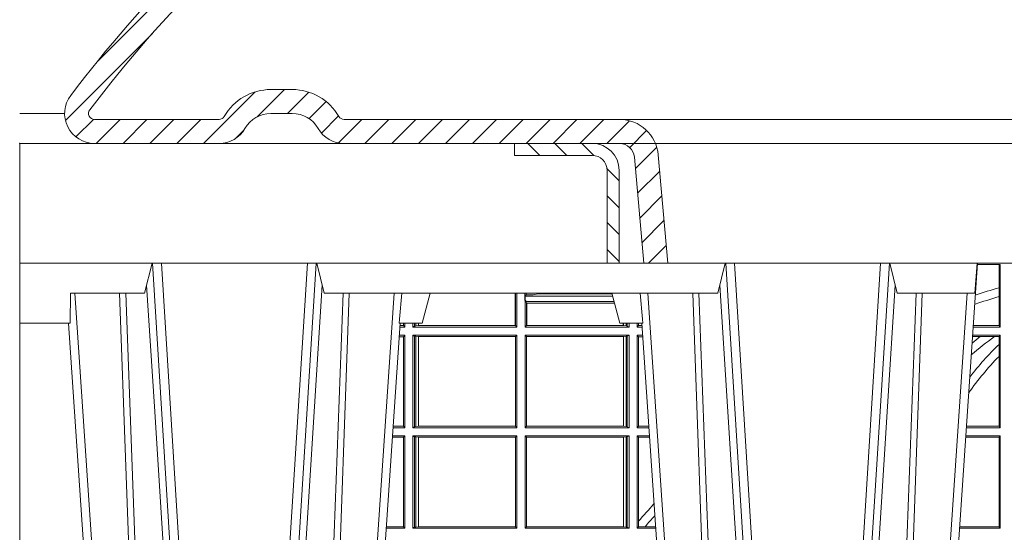
# Model space of a CAD drawing. Units: millimetres. Extents: x 0 to 21000, y 0 to 14850.
# Drawn here: x 10596 to 10925, y 5474 to 5645 of the extents above; entities that cross this region are included whole.
import ezdxf

# ---------------------------------------------------------------- set-up
doc = ezdxf.new("R2010")
doc.units = ezdxf.units.MM
doc.header["$LTSCALE"] = 333.33333
doc.linetypes.add('VERDECKT2', pattern=[4.762499999999999, 3.175, -1.5875])
doc.layers.add('FRW-Rifi ST-B', color=7, linetype='Continuous', lineweight=15)
doc.layers.add('FRW-Vlies', color=8, linetype='Continuous', lineweight=15)

# ---------------------------------------------------------------- blocks, each defined once
blk = doc.blocks.new('ST-Block_SeitGitt_unten')
at = {"color": 0, "lineweight": 5}
blk.add_line((0, 0), (0, -0.2714999980891264), dxfattribs=at)
at = {"color": 0, "linetype": 'Continuous', "lineweight": 0}
for p, q in [((0.1286500036716518, -0.2029499975110696), (0.1225145718429417, -0.2029499975110696)), ((0.1282304465770778, -0.2034538355733559), (0.1225487433511319, -0.2034538355733559)), ((0.1286500036716518, -0.2029499975110696), (0.1282304465770778, -0.2034538355733559)), ((0.1282304465770778, -0.2333461609746621), (0.1282304465770778, -0.2034538355733559)), ((0.1286500036716518, -0.2029499975110696), (0.1286500036716518, -0.2338499990369485)), ((0.1313500046730098, -0.2029499975110696), (0.1661499977111873, -0.2029499975110696)), ((0.1313500046730098, -0.2029499975110696), (0.1313500046730098, -0.2338499990369485)), ((0.1319748401641903, -0.2032620427276299), (0.1313500046730098, -0.2029499975110696)), ((0.1319748401641903, -0.2335379538203881), (0.1319748401641903, -0.2032620427276299)), ((0.1319748401641903, -0.2032620427276299), (0.1323715388774929, -0.203335922684829)), ((0.1323715388774929, -0.203335922684829), (0.1332243919372615, -0.2034388897086785)), ((0.1323715388774929, -0.233464073863189), (0.1323715388774929, -0.203335922684829)), ((0.1332243919372615, -0.2034388897086785), (0.1332695722580013, -0.2034388897086785)), ((0.1332243919372615, -0.2034388897086785), (0.1332243919372615, -0.2333611068393395)), ((0.1332695722580013, -0.2034388897086785), (0.1656611055135784, -0.2034388897086785)), ((0.1332695722580013, -0.2333611068393395), (0.1332695722580013, -0.2034388897086785)), ((0.1661499977111873, -0.2029499975110696), (0.1656611055135784, -0.2034388897086785)), ((0.1656611055135784, -0.2034388897086785), (0.1656611055135784, -0.2333611068393395)), ((0.1661499977111873, -0.2029499975110696), (0.1661499977111873, -0.2338499990369485)), ((0.203650006651884, -0.2029499975110696), (0.1688499987125454, -0.2029499975110696)), ((0.1688499987125454, -0.2029499975110696), (0.1688499987125454, -0.2338499990369485)), ((0.1688499987125454, -0.2029499975110696), (0.1693388909101543, -0.2034388897086785)), ((0.1693388909101543, -0.2034388897086785), (0.1693388909101543, -0.2333611068393395)), ((0.2017304390668926, -0.2034388897086785), (0.1693388909101543, -0.2034388897086785)), ((0.2017756044864711, -0.2034388897086785), (0.2017304390668926, -0.2034388897086785)), ((0.2017304390668926, -0.2333611068393395), (0.2017304390668926, -0.2034388897086785)), ((0.202628472447401, -0.203335922684829), (0.2017756044864711, -0.2034388897086785)), ((0.2017756044864711, -0.2034388897086785), (0.2017756044864711, -0.2333611068393395)), ((0.2030251562595424, -0.2032620427276299), (0.202628472447401, -0.203335922684829)), ((0.202628472447401, -0.233464073863189), (0.202628472447401, -0.203335922684829)), ((0.2030251562595424, -0.2032620427276299), (0.203650006651884, -0.2029499975110696)), ((0.2030251562595424, -0.2335379538203881), (0.2030251562595424, -0.2032620427276299)), ((0.203650006651884, -0.2029499975110696), (0.203650006651884, -0.2338499990369485)), ((0.2063499927520809, -0.2029499975110696), (0.2124854291247686, -0.2029499975110696)), ((0.2063499927520809, -0.2029499975110696), (0.2063499927520809, -0.2338499990369485)), ((0.2063499927520809, -0.2029499975110696), (0.206769564747816, -0.2034538355733559)), ((0.206769564747816, -0.2034538355733559), (0.2089516162872371, -0.2034538355733559)), ((0.206769564747816, -0.2052707937623666), (0.206769564747816, -0.2034538355733559)), ((0.2089516162872371, -0.2034538355733559), (0.2124512575613267, -0.2034538355733559)), ((0.3276499971747455, -0.2029499975110696), (0.3140145786750566, -0.2029499975110696)), ((0.3272307381033954, -0.2034392920400308), (0.3140477638387154, -0.2034392920400308)), ((0.3272307381033954, -0.2034392920400308), (0.3276499971747455, -0.2029499975110696)), ((0.3272307381033954, -0.2333606896068261), (0.3272307381033954, -0.2034392920400308)), ((0.3276499971747455, -0.2029499975110696), (0.3276499971747455, -0.2338499990369485)), ((0.206769564747816, -0.2333461609746621), (0.206769564747816, -0.2052707937623666)), ((0.1282304465770778, -0.2333461609746621), (0.1245761126949105, -0.2333461609746621)), ((0.1286500036716518, -0.2338499990369485), (0.1282304465770778, -0.2333461609746621)), ((0.1319748401641903, -0.2335379538203881), (0.1313500046730098, -0.2338499990369485)), ((0.1319748401641903, -0.2335379538203881), (0.1323715388774929, -0.233464073863189)), ((0.1323715388774929, -0.233464073863189), (0.1332243919372615, -0.2333611068393395)), ((0.1332243919372615, -0.2333611068393395), (0.1332695722580013, -0.2333611068393395)), ((0.1332695722580013, -0.2333611068393395), (0.1656611055135784, -0.2333611068393395)), ((0.1661499977111873, -0.2338499990369485), (0.1656611055135784, -0.2333611068393395)), ((0.1688499987125454, -0.2338499990369485), (0.1693388909101543, -0.2333611068393395)), ((0.2017304390668926, -0.2333611068393395), (0.1693388909101543, -0.2333611068393395)), ((0.2017756044864711, -0.2333611068393395), (0.2017304390668926, -0.2333611068393395)), ((0.202628472447401, -0.233464073863189), (0.2017756044864711, -0.2333611068393395)), ((0.2030251562595424, -0.2335379538203881), (0.202628472447401, -0.233464073863189)), ((0.2030251562595424, -0.2335379538203881), (0.203650006651884, -0.2338499990369485)), ((0.2063499927520809, -0.2338499990369485), (0.206769564747816, -0.2333461609746621)), ((0.206769564747816, -0.2333461609746621), (0.2104238849362616, -0.2333461609746621)), ((0.3272307381033954, -0.2333606896068261), (0.3160771069356372, -0.2333606896068261)), ((0.3272307381033954, -0.2333606896068261), (0.3276499971747455, -0.2338499990369485)), ((0.1286500036716518, -0.2338499990369485), (0.1246102842030439, -0.2338499990369485)), ((0.1286500036716518, -0.2365500000383065), (0.1247934047594015, -0.2365500000383065)), ((0.1286500036716518, -0.2365500000383065), (0.1282304465770778, -0.2370538381005929)), ((0.1286500036716518, -0.2365500000383065), (0.1286500036716518, -0.2674500015641854)), ((0.1313500046730098, -0.2338499990369485), (0.1661499977111873, -0.2338499990369485)), ((0.1313500046730098, -0.2365500000383065), (0.1313500046730098, -0.2674500015641854)), ((0.1313500046730098, -0.2365500000383065), (0.1661499977111873, -0.2365500000383065)), ((0.1319748401641903, -0.2368620452548669), (0.1313500046730098, -0.2365500000383065)), ((0.1319748401641903, -0.2368620452548669), (0.1323715388774929, -0.236935925212066)), ((0.1319748401641903, -0.2671379414464639), (0.1319748401641903, -0.2368620452548669)), ((0.1661499977111873, -0.2365500000383065), (0.1656611055135784, -0.2370388922359155)), ((0.1661499977111873, -0.2365500000383065), (0.1661499977111873, -0.2674500015641854)), ((0.203650006651884, -0.2338499990369485), (0.1688499987125454, -0.2338499990369485)), ((0.1688499987125454, -0.2365500000383065), (0.1688499987125454, -0.2674500015641854)), ((0.203650006651884, -0.2365500000383065), (0.1688499987125454, -0.2365500000383065)), ((0.1688499987125454, -0.2365500000383065), (0.1693388909101543, -0.2370388922359155)), ((0.2030251562595424, -0.2368620452548669), (0.202628472447401, -0.236935925212066)), ((0.2030251562595424, -0.2368620452548669), (0.203650006651884, -0.2365500000383065)), ((0.2030251562595424, -0.2671379414464639), (0.2030251562595424, -0.2368620452548669)), ((0.203650006651884, -0.2365500000383065), (0.203650006651884, -0.2674500015641854)), ((0.2063499927520809, -0.2338499990369485), (0.2103897133727628, -0.2338499990369485)), ((0.2063499927520809, -0.2365500000383065), (0.2102065925200236, -0.2365500000383065)), ((0.2063499927520809, -0.2365500000383065), (0.2063499927520809, -0.2674500015641854)), ((0.2063499927520809, -0.2365500000383065), (0.206769564747816, -0.2370538381005929)), ((0.3276499971747455, -0.2338499990369485), (0.3161102931099435, -0.2338499990369485)), ((0.3276499971747455, -0.2365500000383065), (0.3162934138475748, -0.2365500000383065)), ((0.3272307381033954, -0.2370392945672677), (0.3276499971747455, -0.2365500000383065)), ((0.3276499971747455, -0.2365500000383065), (0.3276499971747455, -0.2674500015641854)), ((0.1282304465770778, -0.2370538381005929), (0.1248275762676201, -0.2370538381005929)), ((0.1282304465770778, -0.266946163501899), (0.1282304465770778, -0.2370538381005929)), ((0.1323715388774929, -0.236935925212066), (0.1332243919372615, -0.2370388922359155)), ((0.1323715388774929, -0.2670640614892648), (0.1323715388774929, -0.236935925212066)), ((0.1332243919372615, -0.2370388922359155), (0.1332695722580013, -0.2370388922359155)), ((0.1332243919372615, -0.2370388922359155), (0.1332243919372615, -0.2669610944654153)), ((0.1332695722580013, -0.2370388922359155), (0.1656611055135784, -0.2370388922359155)), ((0.1332695722580013, -0.2669610944654153), (0.1332695722580013, -0.2370388922359155)), ((0.1656611055135784, -0.2370388922359155), (0.1656611055135784, -0.2669610944654153)), ((0.1693388909101543, -0.2370388922359155), (0.1693388909101543, -0.2669610944654153)), ((0.2017304390668926, -0.2370388922359155), (0.1693388909101543, -0.2370388922359155)), ((0.2017756044864711, -0.2370388922359155), (0.2017304390668926, -0.2370388922359155)), ((0.2017304390668926, -0.2669610944654153), (0.2017304390668926, -0.2370388922359155)), ((0.202628472447401, -0.236935925212066), (0.2017756044864711, -0.2370388922359155)), ((0.2017756044864711, -0.2370388922359155), (0.2017756044864711, -0.2669610944654153)), ((0.202628472447401, -0.2670640614892648), (0.202628472447401, -0.236935925212066)), ((0.206769564747816, -0.266946163501899), (0.206769564747816, -0.2370538381005929)), ((0.206769564747816, -0.2370538381005929), (0.2101724209565816, -0.2370538381005929)), ((0.3272307381033954, -0.2370392945672677), (0.3163265990112052, -0.2370392945672677)), ((0.3272307381033954, -0.2603746620084451), (0.3272307381033954, -0.2370392945672677)), ((0.3272307381033954, -0.2643870976831124), (0.3272307381033954, -0.2603746620084451)), ((0.3272307381033954, -0.2669607070352242), (0.3272307381033954, -0.2643870976831124)), ((0.1282304465770778, -0.266946163501899), (0.1268549456113703, -0.266946163501899)), ((0.1286500036716518, -0.2674500015641854), (0.1268891171195321, -0.2674500015642138)), ((0.1286500036716518, -0.2674500015641854), (0.1282304465770778, -0.266946163501899)), ((0.1319748401641903, -0.2671379414464639), (0.1313500046730098, -0.2674500015641854)), ((0.1313500046730098, -0.2674500015641854), (0.1661499977111873, -0.2674500015641854)), ((0.1319748401641903, -0.2671379414464639), (0.1323715388774929, -0.2670640614892648)), ((0.1323715388774929, -0.2670640614892648), (0.1332243919372615, -0.2669610944654153)), ((0.1332243919372615, -0.2669610944654153), (0.1332695722580013, -0.2669610944654153)), ((0.1332695722580013, -0.2669610944654153), (0.1656611055135784, -0.2669610944654153)), ((0.1661499977111873, -0.2674500015641854), (0.1656611055135784, -0.2669610944654153)), ((0.1688499987125454, -0.2674500015641854), (0.1693388909101543, -0.2669610944654153)), ((0.203650006651884, -0.2674500015641854), (0.1688499987125454, -0.2674500015641854)), ((0.2017304390668926, -0.2669610944654153), (0.1693388909101543, -0.2669610944654153)), ((0.2017756044864711, -0.2669610944654153), (0.2017304390668926, -0.2669610944654153)), ((0.202628472447401, -0.2670640614892648), (0.2017756044864711, -0.2669610944654153)), ((0.2030251562595424, -0.2671379414464639), (0.202628472447401, -0.2670640614892648)), ((0.2030251562595424, -0.2671379414464639), (0.203650006651884, -0.2674500015641854)), ((0.2063499927520809, -0.2674500015641854), (0.206769564747816, -0.266946163501899)), ((0.2063499927520809, -0.2674500015641854), (0.2081108767680462, -0.2674500015642138)), ((0.206769564747816, -0.266946163501899), (0.2081450483315166, -0.2669461635018706)), ((0.3209352955222187, -0.2669607070352242), (0.318355943118803, -0.2669607070352242)), ((0.3276499971747455, -0.2674500015641854), (0.3183891282824618, -0.2674500015641854)), ((0.3256736040115413, -0.2669607070352242), (0.3209352955222187, -0.2669607070352242)), ((0.3272307381033954, -0.2669607070352242), (0.3256736040115413, -0.2669607070352242)), ((0.3272307381033954, -0.2669607070352242), (0.3276499971747455, -0.2674500015641854)), ((0.1286500036716518, -0.2701500025655434), (0.1270722376758613, -0.2701500025655434)), ((0.1282304465770778, -0.2706538406278298), (0.1271064091840515, -0.2706538406278298)), ((0.1286500036716518, -0.2701500025655434), (0.1282304465770778, -0.2706538406278298)), ((0.1282304465770494, -0.2714999980891264), (0.1282304465770778, -0.2706538406278298)), ((0.1286500036716518, -0.2701500025655434), (0.1286500036716518, -0.2714999980891264)), ((0.1313500046730098, -0.2701500025655434), (0.1661499977111873, -0.2701500025655434)), ((0.1313500046730098, -0.2701500025655434), (0.1313500046730098, -0.2714999980891264)), ((0.1319748401641903, -0.2704620328809426), (0.1313500046730098, -0.2701500025655434)), ((0.1319748401641903, -0.2704620328809426), (0.1323715388774929, -0.2705359128381417)), ((0.1319748401642187, -0.271499998089098), (0.1319748401641903, -0.2704620328809426)), ((0.1323715388774929, -0.2705359128381417), (0.1332243919372615, -0.2706388798619912)), ((0.1323715388775497, -0.271499998089098), (0.1323715388774929, -0.2705359128381417)), ((0.1332243919372615, -0.2706388798619912), (0.1332695722580013, -0.2706388798619912)), ((0.1332243919372615, -0.2706388798619912), (0.13322439193729, -0.271499998089098)), ((0.1332695722580013, -0.2706388798619912), (0.1655971795320568, -0.2706388798619912)), ((0.1332695722580581, -0.271499998089098), (0.1332695722580013, -0.2706388798619912)), ((0.1655971795320568, -0.2706388798619912), (0.1656611055135784, -0.2706388798619912)), ((0.1655971795320283, -0.2814999960031344), (0.1655971795320568, -0.2706388798619912)), ((0.1661499977111873, -0.2701500025655434), (0.1656611055135784, -0.2706388798619912)), ((0.1656611055135784, -0.2706388798619912), (0.1656611055135215, -0.2814999960031344)), ((0.1661499977111873, -0.2701500025655434), (0.1661499977111305, -0.2814999960031344)), ((0.203650006651884, -0.2701500025655434), (0.1688499987125454, -0.2701500025655434)), ((0.1688499987125454, -0.2701500025655434), (0.1688499987125454, -0.2790000108148263)), ((0.1688499987125454, -0.2701500025655434), (0.1693388909101543, -0.2706388798619912)), ((0.1693388909101543, -0.2706388798619912), (0.1693388909101543, -0.2781433132554696)), ((0.1694028168916759, -0.2706388798619912), (0.1693388909101543, -0.2706388798619912)), ((0.201597177982336, -0.2706388798619912), (0.1694028168916759, -0.2706388798619912)), ((0.1694028168916759, -0.2781433132554696), (0.1694028168916759, -0.2706388798619912)), ((0.2017756044864711, -0.2706388798619912), (0.201597177982336, -0.2706388798619912)), ((0.201597177982336, -0.2714999980891264), (0.201597177982336, -0.2706388798619912)), ((0.202628472447401, -0.2705359128381417), (0.2017756044864711, -0.2706388798619912)), ((0.2017756044864711, -0.2706388798619912), (0.2017756044864711, -0.2714999980891264)), ((0.2030251562595424, -0.2704620328809426), (0.202628472447401, -0.2705359128381417)), ((0.2026284724474294, -0.2714999980891264), (0.202628472447401, -0.2705359128381417)), ((0.2030251562595424, -0.2704620328809426), (0.203650006651884, -0.2701500025655434)), ((0.2030251562595708, -0.2714999980891264), (0.2030251562595424, -0.2704620328809426)), ((0.203650006651884, -0.2701500025655434), (0.203650006651884, -0.2714999980891264)), ((0.2063499927520809, -0.2701500025655434), (0.2079277559152786, -0.2701500025655434)), ((0.2063499927520809, -0.2701500025655434), (0.206349992752024, -0.2714999980891264)), ((0.2063499927520809, -0.2701500025655434), (0.206769564747816, -0.2706538406278298)), ((0.206769564747816, -0.2706538406278298), (0.2078935843518366, -0.2706538406278298)), ((0.2067695647477876, -0.2714999980891264), (0.206769564747816, -0.2706538406278298)), ((0.3276499971747455, -0.2701500025655434), (0.3185722490201215, -0.270150002565515)), ((0.3272307381033954, -0.2706392970945046), (0.3186054341837803, -0.2706392970945046)), ((0.3272307381033954, -0.2706392970945046), (0.3276499971747455, -0.2701500025655434)), ((0.3272307381033954, -0.280348685112159), (0.3272307381033954, -0.2706392970945046)), ((0.3276499971747455, -0.2701500025655434), (0.3276499971747455, -0.2910287049676583)), ((0.168781483173376, -0.2790000108148263), (0.1688499987125454, -0.2790000108148263)), ((0.168781483173376, -0.2790000108148263), (0.1687814831733476, -0.2814999960031344)), ((0.1691607922315654, -0.2790000108148263), (0.1688499987125454, -0.2790000108148263)), ((0.1689368426799831, -0.2804433372880624), (0.1689368426799831, -0.2790000108148263)), ((0.1691607922315654, -0.2786433366204903), (0.1693388909101543, -0.2781433132554696)), ((0.1691607922315654, -0.2790000108148263), (0.1691607922315654, -0.2786433366204903)), ((0.1985859556257594, -0.2786433366204903), (0.1691607922315654, -0.2786433366204903)), ((0.1694028168916759, -0.2781433132554696), (0.1693388909101543, -0.2781433132554696)), ((0.1987199367645474, -0.2781433132554696), (0.1694028168916759, -0.2781433132554696)), ((0.1692004144191799, -0.2809706297780679), (0.1689368426799831, -0.2804433372880624)), ((0.1981036458856806, -0.2804433372880339), (0.1689368426799831, -0.2804433372880624)), ((0.1692004144191799, -0.2809706297780679), (0.1692004144191515, -0.2814999960031628)), ((0.1692004144191799, -0.2809706297780679), (0.1710739523172435, -0.2809706297780679)), ((0.1720587700605449, -0.2809994784261391), (0.1732523232698497, -0.2812358704473183)), ((0.1732523232698497, -0.2812358704473183), (0.1977476716041622, -0.2812358704473183)), ((0.1978993354306908, -0.2812058326822182), (0.1977476716041622, -0.2812358704473183)), ((0.3272307381033954, -0.2833125260736153), (0.3272307381033954, -0.280348685112159)), ((0.3272307381033954, -0.2910287049676583), (0.3272307381033954, -0.2833125260736153)), ((0.3199882941931094, -0.2910287049676583), (0.3276499971747455, -0.2910287049676583))]:
    blk.add_line(p, q, dxfattribs=at)
for centre, radius, start, end in [((0.4000000000000057, -0.03899999674811738), 0.2520804391283392, 220.7217639499463, 221.8409761549679), ((0.4000000000000057, -0.03899999674811738), 0.2549195608716613, 220.7113153036934, 222.459988374356), ((0.4000000000000057, -0.1894999967481397), 0.1015804391283392, 215.2860657486877, 224.2443444316586), ((0.4000000000000057, -0.1894999967481397), 0.1044195608716612, 217.751515372865, 225.8217416386242), ((0.4000000000000057, -0.164499996748134), 0.1265804391283391, 229.5898504814857, 234.0423550197416), ((0.4000000000000057, -0.164499996748134), 0.1294195608716612, 230.8035537990258, 232.3441080913582), ((0.4000000000000057, -0.03899999674811738), 0.2520804391283386, 251.2777803069701, 253.2213670688716), ((0.1712968193885729, -0.2901865094628988), 0.009218574081543605, 85.2588742533431, 91.38531042728938), ((0.1725853527231322, -0.2815860853726235), 0.0007533260941139045, 6.562041913844993, 27.70320269905265), ((0.1984150183056101, -0.2815861616679172), 0.0007536946060132664, 152.3049558906949, 173.4353424207799), ((0.4000000000000057, -0.03899999674811738), 0.2549195608716609, 251.5431787725206, 253.4136707801689)]:
    blk.add_arc(centre, radius, start, end, dxfattribs=at)
at = {"color": 0}
blk.add_point((0, -0.3314999967481356), dxfattribs=at)
blk = doc.blocks.new('ST-Block_OT_Schacht')
at = {"lineweight": 5}
h = blk.add_hatch(dxfattribs=at)
h.set_pattern_fill('ANSI31', color=8, scale=0.002, angle=90, style=0)
h.set_pattern_definition([(135, (-231.9759461204935, -160.6056643822675), (-0.004490128060534577, -0.004490128060534576), [])])
edge = h.paths.add_edge_path()
edge.add_arc((-0.2086999940395629, 0.3225000091458696), 0.009000000000014552, 1.808757588150911e-10, 90, ccw=False)
edge.add_line((-0.1996999940395767, 0.322500009145898), (-0.1997000000476987, 0.291500031117863))
edge.add_line((-0.1997000000476987, 0.291500031117863), (-0.2037000000476894, 0.2915000348951082))
edge.add_line((-0.2037000000476894, 0.2915000348951082), (-0.2036999940395674, 0.322500009145898))
edge.add_arc((-0.2086999940395629, 0.322500009145898), 0.004999999999995453, 0, 90)
edge.add_line((-0.2086999940395629, 0.3275000091458935), (-0.234699988365179, 0.3275000091458935))
edge.add_line((-0.234699988365179, 0.3275000091458935), (-0.234699988365179, 0.3314999967481356))
edge.add_line((-0.234699988365179, 0.3314999967481356), (-0.2087149325575979, 0.3314999967481356))
at = {"color": 8, "linetype": 'VERDECKT2', "lineweight": 13, "ltscale": 0.5}
blk.add_line((0.2087149444781176, 0.3314999967481356), (-0.2086850555257627, 0.3314999967481356), dxfattribs=at)
at = {"color": 0, "lineweight": 5}
blk.add_line((-0.4000000000000057, 0.2914999976421484), (-0.4000000000000057, 0.2714999980891264), dxfattribs=at)
at = {"color": 0, "linetype": 'Continuous', "lineweight": 5}
for p, q in [((-0.3582432806495035, 0.2814999960031344), (-0.3557499885559992, 0.2914999976421484)), ((-0.3007499814034986, 0.2914999976421484), (-0.2982567191124872, 0.2814999960031344)), ((-0.1667432725429876, 0.2814999960031344), (-0.1642499953510139, 0.2914999976421484)), ((-0.1092499956490087, 0.2914999976421484), (-0.1067567110065113, 0.2814999960031344)), ((-0.08081679940249842, 0.2814999960031344), (-0.08009999394448641, 0.2914999976421484)), ((-0.3831500053410082, 0.2714999980891264), (-0.3830278158189913, 0.2814999960031344)), ((-0.3830278158189913, 0.2814999960031344), (-0.3582432806495035, 0.2814999960031344)), ((-0.2982567191124872, 0.2814999960031344), (-0.1667432725429876, 0.2814999960031344)), ((-0.2655000030995041, 0.2714999980891264), (-0.2628205060960056, 0.2814999960031344)), ((-0.1994999885559992, 0.2714999980891264), (-0.2021794855594976, 0.2814999960031344)), ((-0.1067567110065113, 0.2814999960031344), (-0.08081679940249842, 0.2814999960031344)), ((-0.4000000000000057, 0.2714999980891264), (-0.3831500053410082, 0.2714999980891264)), ((-0.2732209801675083, 0.2714999980891264), (-0.2655000030995041, 0.2714999980891264)), ((-0.1917790114879949, 0.2714999980891264), (-0.1994999885559992, 0.2714999980891264))]:
    blk.add_line(p, q, dxfattribs=at)
at = {"color": 0, "linetype": 'Continuous', "lineweight": 0}
for p, q in [((-0.3556051492695076, 0.2914999976421484), (-0.3374890327455091, 2.947132315966883e-09)), ((-0.3345073103905065, 2.947132315966883e-09), (-0.3526233971120121, 0.2914999976421484)), ((-0.3219926893715126, 2.947132315966883e-09), (-0.3038765728474857, 0.2914999976421484)), ((-0.3008948504925115, 0.2914999976421484), (-0.31901096701651, 2.947132315966883e-09)), ((-0.1641051411629917, 0.2914999976421484), (-0.1459890395404955, 2.947132315966883e-09)), ((-0.1430073022845022, 2.947132315966883e-09), (-0.1611234039069984, 0.2914999976421484)), ((-0.1304926812649967, 2.947132315966883e-09), (-0.1123765870929958, 0.2914999976421484)), ((-0.1093948498370025, 0.2914999976421484), (-0.1275109589099941, 2.947132315966883e-09)), ((-0.07997974157350995, 0.2914999976421484), (-0.09974999129801176, 2.947132315966883e-09)), ((-0.3625177383424898, 2.947132315966883e-09), (-0.3816097617149978, 0.2814999960031344)), ((-0.2939822614195009, 2.947132315966883e-09), (-0.2748902082444999, 0.2814999960031344)), ((-0.1710177451375046, 2.947132315966883e-09), (-0.1901097685100126, 0.2814999960031344)), ((-0.1024822533134966, 2.947132315966883e-09), (-0.08339022249001005, 0.2814999960031344)), ((-0.1921638041735036, 0.2714999980891264), (-0.1737499922514871, 2.947132315966883e-09))]:
    blk.add_line(p, q, dxfattribs=at)
at = {"color": 0, "linetype": 'Continuous'}
for p, q in [((-0.3836637973790005, 0.2714999980891264), (-0.3652499854565008, 2.947132315966883e-09)), ((-0.2728362023835018, 0.2714999980891264), (-0.291249984502997, 2.947132315966883e-09))]:
    blk.add_line(p, q, dxfattribs=at)
blk.add_lwpolyline([(-0.234699988365179, 0.3314999967481356), (-0.4000000000000057, 0.3314999967481356), (-0.4000000000000057, 0.2914999976421484), (-0.2037000000476894, 0.2915000348951082)], dxfattribs=at)
at = {"color": 8, "linetype": 'Continuous', "lineweight": 13, "ltscale": 0.3}
blk.add_lwpolyline([(-0.2086999940395629, 0.3315000091458842, -0.414213562373095), (-0.1996999940395767, 0.322500009145898), (-0.1997000000476987, 0.291500031117863), (-0.2037000000476894, 0.2915000348951082), (-0.2036999940395674, 0.322500009145898, 0.414213562373095), (-0.2086999940395629, 0.3275000091458935), (-0.234699988365179, 0.3275000091458935), (-0.234699988365179, 0.3314999967481356), (-0.2087149325575979, 0.3314999967481356)], format="xyb", dxfattribs=at)
blk.add_lwpolyline([(0.1997000119682184, 0.291500031117863), (-0.1997000000476987, 0.2915000348576484)], dxfattribs=at)
at = {"color": 0, "linetype": 'Continuous', "lineweight": 0}
for points in [[(-0.3575749933719976, 0.2841802864936369), (-0.3549931287770107, 0.2436380117801491), (-0.3500690400605038, 0.1656835704711455), (-0.3448957443239919, 0.08283865746514607), (-0.3398126304149969, 2.947132315966883e-09)], [(-0.2989249765875002, 0.2841802864936369), (-0.3015068411829986, 0.2436380117801491), (-0.3064309597019985, 0.1656835704711455), (-0.3116042554379987, 0.08283865746514607), (-0.3166873693469938, 2.947132315966883e-09)], [(-0.1660750001670124, 0.2841802864936369), (-0.1634931355715139, 0.2436380117801491), (-0.1585690319539879, 0.1656835704711455), (-0.1533957511190067, 0.08283865746514607), (-0.1483126223089926, 2.947132315966883e-09)], [(-0.1074249833824865, 0.2841802864936369), (-0.1100068479780134, 0.2436380117801491), (-0.114930951595511, 0.1656835704711455), (-0.1201042473319944, 0.08283865746514607), (-0.1251873761420086, 2.947132315966883e-09)], [(-0.3666014015674932, 0.2814999960031344), (-0.3624699652195034, 0.1656839728021282), (-0.3594078958035141, 0.08773574527762662), (-0.3556559026245054, 2.947132315966883e-09)], [(-0.3532010555269949, 2.947132315966883e-09), (-0.3570883512500131, 0.08773574527762662), (-0.3602576494220102, 0.1656839728021282), (-0.3645309150219873, 0.2814999960031344)], [(-0.3032989144325029, 2.947132315966883e-09), (-0.299411648512006, 0.08773574527762662), (-0.2962423205379991, 0.1656839728021282), (-0.2919690847400034, 0.2814999960031344)], [(-0.2898985683920046, 0.2814999960031344), (-0.2940300345424873, 0.1656839728021282), (-0.2970920741560121, 0.08773574527762662), (-0.3008440971375137, 2.947132315966883e-09)], [(-0.175101408362508, 0.2814999960031344), (-0.170969957113499, 0.1656839728021282), (-0.1679079175000027, 0.08773574527762662), (-0.1641558945179895, 2.947132315966883e-09)], [(-0.1617010623220096, 2.947132315966883e-09), (-0.1655883431434972, 0.08773574527762662), (-0.1687576711179872, 0.1656839728021282), (-0.1730309218170021, 0.2814999960031344)], [(-0.1117989286784962, 2.947132315966883e-09), (-0.107911647856497, 0.08773574527762662), (-0.1047423273325023, 0.1656839728021282), (-0.1004690766334875, 0.2814999960031344)], [(-0.09839857518699091, 0.2814999960031344), (-0.1025300338864952, 0.1656839728021282), (-0.1055920809509985, 0.08773574527762662), (-0.1093440964820047, 2.947132315966883e-09)]]:
    blk.add_lwpolyline(points, dxfattribs=at)
at = {"color": 0, "linetype": 'Continuous', "lineweight": 5}
for centre, radius, start, end in [((-1.091596469231007, 0.3513028437431274), 0.8222572196548309, 354.4304837170636, 355.1302003581918), ((0.626024531695009, 0.3512493747431336), 0.8216827844855406, 184.8694704308078, 185.5696761526133)]:
    blk.add_arc(centre, radius, start, end, dxfattribs=at)
blk = doc.blocks.new('Konus-ST_(Muffe)')
at = {"lineweight": 5}
h = blk.add_hatch(dxfattribs=at)
h.set_pattern_fill('ANSI31', scale=0.002, style=0)
h.set_pattern_definition([(45, (-340.6610032008476, -84.98219908873101), (-0.004490128060534576, 0.004490128060534577), [])])
edge = h.paths.add_edge_path()
edge.add_line((-0.294649988412516, 0.201436627655994), (-0.2946500000005017, 0.2013793197760094))
edge.add_arc((-0.3146500000028141, 0.2013793197752136), 0.02000000000231239, -10.135519370141708, 2.279819000250427e-09, ccw=False)
edge.add_arc((-0.1254128475302707, 0.1675499994331346), 0.1722371524701575, 169.8644806275304, 190.1355193723639)
edge.add_arc((-0.314650004044978, 0.1337206128831667), 0.02000001563256506, 0.00018467232581542703, 10.135704044770478, ccw=False)
edge.add_line((-0.294649988412516, 0.1337206773460196), (-0.2946500000005017, 0.10886237135702))
edge.add_arc((-0.3046500000017147, 0.10886237135702), 0.01000000000121304, -52.48119810045722, 0, ccw=False)
edge.add_arc((-0.02449999999834063, -0.2559882521882741), 0.450000000002338, 127.5188018994917, 142.8057802979129)
edge.add_arc((-0.3750000001412559, 0.009999999716512775), 0.009999999716484699, 142.8057811043379, 270.0000008064055)
edge.add_line((-0.3750000000005116, 0), (-0.3333909963114934, -5.669846814271295e-10))
edge.add_arc((-0.3333909963118629, 0.009999999432409368), 0.00999999999939405, 270.000000002117, 330.0000000019804)
edge.add_arc((-0.3160704939520258, 6.294555987551576e-09), 0.009999991619458491, 90.00001767270328, 150.0000176730229, ccw=False)
edge.add_line((-0.3160704970364918, 0.009999997914007963), (-0.3089295117634947, 0.009999999433006224))
edge.add_arc((-0.3089295117638358, -5.663309821102303e-10), 0.009999999999337206, 29.999999997818918, 89.9999999980459, ccw=False)
edge.add_arc((-0.291608996954551, 0.01000001223056302), 0.0100000122305723, 210.0000442094724, 270.000044209595)
edge.add_line((-0.2916089892385116, 0), (-0.1995816558704746, -5.669846814271295e-10))
edge.add_arc((-0.199581657947931, -0.004999998404684902), 0.004999997837700653, 4.999976193772682, 89.99997619409271, ccw=False)
edge.add_line((-0.1946006864304763, -0.004564221948982095), (-0.1915004625324173, -0.03999996563027253))
edge.add_line((-0.1915004625324173, -0.03999996563027253), (-0.1834698989393928, -0.03999996563027253))
edge.add_line((-0.1834698989393928, -0.03999996563027253), (-0.1866311247952694, -0.003866975911279269))
edge.add_arc((-0.1995816533671473, -0.00499999985845534), 0.01299999744445739, 4.999997850663007, 89.99999785070403)
edge.add_line((-0.1995816528794876, 0.007999997585983465), (-0.2916090036885066, 0.007999999432996674))
edge.add_arc((-0.2916090036881656, 0.009999999432409368), 0.001999999999412694, 209.9999999910091, 269.9999999902293, ccw=False)
edge.add_arc((-0.3089295071838478, 6.949193220862071e-09), 0.01799999227579031, 29.9999865691993, 89.9999865693119)
edge.add_line((-0.3089295029644745, 0.01799999922499751), (-0.3160704882365053, 0.01799999943298758))
edge.add_arc((-0.3160704882361642, -5.664162472385215e-10), 0.01799999999940383, 90.00000000108564, 150.0000000010448)
edge.add_arc((-0.3333910051360647, 0.01000001102354986), 0.002000013437578505, 269.99983884456526, 329.9998388444562, ccw=False)
edge.add_line((-0.3333910107614884, 0.007999997585983465), (-0.3750000000005116, 0.007999999432996674))
edge.add_arc((-0.3750000000002842, 0.009999999433205176), 0.002000000000208502, 142.8057802896921, 269.9999999934862, ccw=False)
edge.add_arc((-0.02449999999743113, -0.2559882521895531), 0.4420000000039997, 127.02057459567979, 142.8057802977777, ccw=False)
edge.add_arc((-0.296650001120895, 0.1048972921249458), 0.009999999118429784, 307.0205864448672, 360.0000118490481)
edge.add_line((-0.2866500020024887, 0.1048972941929947), (-0.2866500000004635, 0.1337206790909988))
edge.add_arc((-0.3146499999971297, 0.1337206790911694), 0.02799999999666625, 359.9999999996511, 370.1355193720476)
edge.add_arc((-0.1254128475275422, 0.1675499994335041), 0.1642371524729343, 169.8644806276943, 190.1355193725274, ccw=False)
edge.add_arc((-0.3146499898041952, 0.201379307495273), 0.02799998780170712, 349.8645016934938, 360.0000210659097)
edge.add_line((-0.2866500020024887, 0.2013793177900141), (-0.2866500000005203, 0.2014366252980153))
edge.add_arc((-0.3166500000004646, 0.2014366252980437), 0.02999999999994429, 359.9999999999457, 402.5363815695792)
edge.add_line((-0.2945445539054958, 0.2217183720901517), (-0.3021429479125004, 0.2299999929959995))
edge.add_line((-0.3021429479125004, 0.2299999929959995), (-0.312999993562471, 0.2299999929959995))
edge.add_line((-0.312999993562471, 0.2299999929959995), (-0.3004393279554733, 0.2163099087769922))
edge.add_arc((-0.3166499974217345, 0.201436641416052), 0.02199999742123577, -4.1977145997407206e-05, 42.53633959243422, ccw=False)
at = {"color": 7, "lineweight": 0}
blk.add_line((0.1995816533671473, 0.007999997585983465), (-0.1995816528794876, 0.007999997585983465), dxfattribs=at)
at = {"color": 7, "linetype": 'Continuous', "lineweight": 13}
blk.add_line((0.1834698989393928, -0.03999996563027253), (-0.1834698989393928, -0.03999996563027253), dxfattribs=at)
at = {"color": 7, "linetype": 'Continuous'}
blk.add_lwpolyline([(-0.2985597826096296, 0.1009308360616217, 0.06680112547015235), (-0.3829659090914106, 0.01604518696981927, 0.6199913523626099), (-0.3750000000005116, 0), (-0.3333909963114934, -5.669846814271295e-10, 0.2679491924314846), (-0.3247307422743688, 0.004999999433010771, -0.2679491924314846), (-0.3160704970364918, 0.009999997914007963), (-0.3089295117634947, 0.009999999433006224, -0.2679491924314846), (-0.3002692577263701, 0.004999999433010771, 0.2679491924314846), (-0.2916089892385116, 0), (-0.1995816558704746, -5.669846814271295e-10, -0.3888787318531016), (-0.1946006864304763, -0.004564221948982095), (-0.1915004625324173, -0.03999996563027253), (-0.1834698989393928, -0.03999996563027253), (-0.1866311247952694, -0.003866975911279269, 0.3888787318531016), (-0.1995816528794876, 0.007999997585983465), (-0.2916090036885066, 0.007999999432996674, -0.2679491924314846), (-0.2933410544953858, 0.008999999432973027, 0.2679491924314846), (-0.3089295029644745, 0.01799999922499751), (-0.3160704882365053, 0.01799999943298758, 0.2679491924314846), (-0.331658945503932, 0.008999999433001449, -0.2679491924314846), (-0.3333910107614884, 0.007999997585983465), (-0.3750000000005116, 0.007999999432996674, -0.6199913523626099), (-0.376593181818464, 0.0112090369409259, -0.06898507369293183), (-0.2906289823013708, 0.09691310057266378, 0.2353739943313762)], format="xyb", dxfattribs=at)
blk = doc.blocks.new('QuadroControl-ST_1_Abl_DN200_u')
at = {"color": 0}
for name, p in [('Konus-ST_(Muffe)', (0, 0)), ('ST-Block_OT_Schacht', (-5.960231419521733e-09, -0.3314999967481356))]:
    blk.add_blockref(name, p, dxfattribs=at)
at = {"color": 0, "xscale": -1, "rotation": 180}
blk.add_blockref('ST-Block_SeitGitt_unten', (-0.3999998991858149, -0.3315000012584051), dxfattribs=at)
blk = doc.blocks.new('Filtervlies_ST_Konus')
at = {"color": 0}
for points in [[(0, 0.009999999999962483), (0.01500046106986019, 0.009999999999962483)], [(0, 0), (0.01500046106986019, 0)]]:
    blk.add_lwpolyline(points, dxfattribs=at)

msp = doc.modelspace()

# ---------------------------------------------------------------- block references
at = {"layer": 'FRW-Rifi ST-B', "xscale": 1000, "yscale": 1000, "zscale": 1000}
msp.add_blockref('QuadroControl-ST_1_Abl_DN200_u', (10996.46697029311, 5603.98495814982), dxfattribs=at)
at = {"layer": 'FRW-Vlies', "xscale": 1000, "yscale": 1000, "zscale": 1000}
msp.add_blockref('Filtervlies_ST_Konus', (10596.46648235257, 5603.984951491495), dxfattribs=at)

doc.saveas('drawing.dxf')
